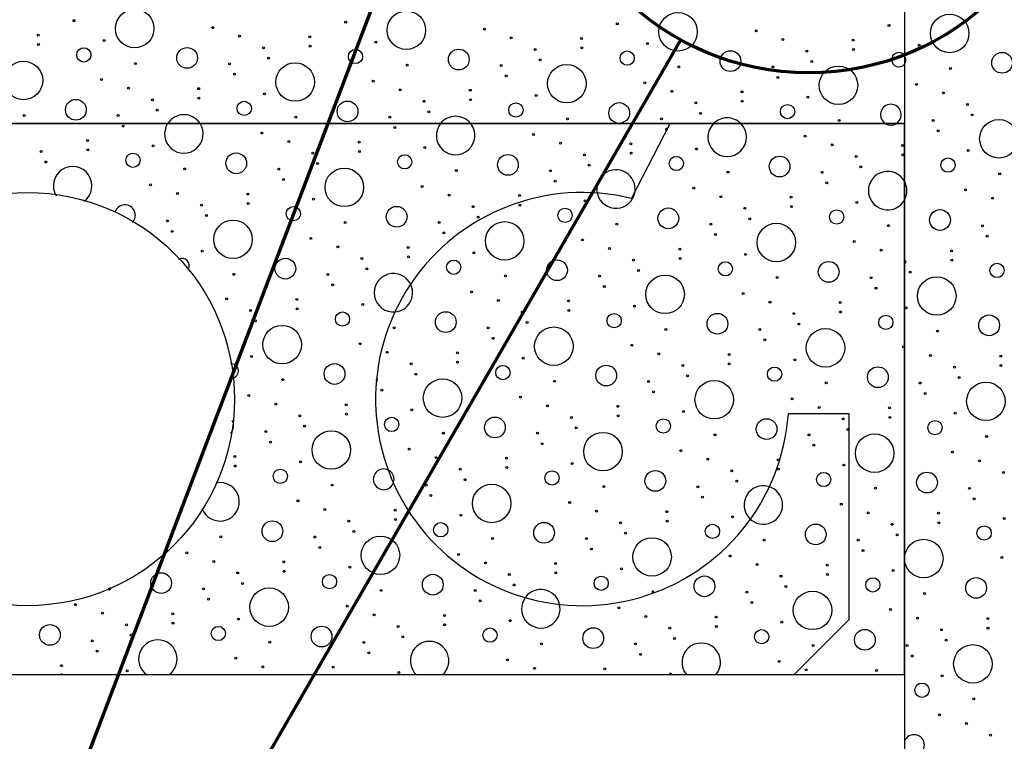
# Model space of a CAD drawing. Units: millimetres. Extents: x 0 to 210, y 0 to 594.
# Drawn here: x 96 to 132, y 401 to 427 of the extents above; entities that cross this region are included whole.
import ezdxf
from ezdxf.xclip import XClip

# ---------------------------------------------------------------- set-up
doc = ezdxf.new("R2010")
doc.units = ezdxf.units.MM
doc.header["$MEASUREMENT"] = 0
doc.header["$XCLIPFRAME"] = 0
doc.layers.add('KERABIT', color=7, linetype='Continuous')
doc.layers.add('KERABIT_MAKSARUOHO', color=7, linetype='Continuous')

# ---------------------------------------------------------------- blocks, each defined once
blk = doc.blocks.new('*X2')
at = {"layer": 'KERABIT', "linetype": 'Continuous'}
for centre, radius in [((99.534, 423.211), 0.0349), ((109.394, 423.153), 0.0349), ((104.569, 422.958), 0.0349), ((114.429, 422.899), 0.0349), ((98.238, 422.684), 0.0349), ((100.624, 422.494), 0.0349), ((105.547, 422.645), 0.0349), ((108.098, 422.625), 0.0349), ((110.484, 422.435), 0.0349), ((115.407, 422.587), 0.0349), ((117.958, 422.567), 0.0349), ((96.557, 422.283), 0.0349), ((98.248, 422.342), 0.0349), ((99.891, 421.968), 0.259), ((103.64, 421.858), 0.377), ((106.417, 422.224), 0.0349), ((108.108, 422.284), 0.0349), ((109.751, 421.91), 0.259), ((113.5, 421.8), 0.377), ((116.277, 422.166), 0.0349), ((117.968, 422.225), 0.0349), ((96.733, 421.905), 0.0349), ((106.593, 421.847), 0.0349), ((116.453, 421.788), 0.0349), ((101.768, 421.652), 0.0349), ((105.18, 421.647), 0.0349), ((107.561, 420.983), 0.699), ((111.628, 421.593), 0.0349), ((115.04, 421.589), 0.0349), ((100.53, 421.075), 0.0349), ((105.356, 421.27), 0.0349), ((110.39, 421.016), 0.0349), ((115.216, 421.211), 0.0349), ((101.508, 420.762), 0.0349), ((104.06, 420.742), 0.0349), ((111.368, 420.704), 0.0349), ((113.92, 420.684), 0.0349), ((102.379, 420.341), 0.0349), ((104.07, 420.401), 0.0349), ((105.713, 420.027), 0.259), ((106.446, 420.552), 0.0349), ((109.461, 419.917), 0.377), ((112.239, 420.283), 0.0349), ((102.555, 419.964), 0.0349), ((112.415, 419.905), 0.0349), ((101.141, 419.764), 0.0349), ((103.522, 419.099), 0.699), ((107.589, 419.71), 0.0349), ((111.001, 419.706), 0.0349), ((101.318, 419.387), 0.0349), ((111.178, 419.328), 0.0349), ((106.352, 419.133), 0.0349), ((107.33, 418.821), 0.0349), ((109.882, 418.801), 0.0349), ((102.408, 418.669), 0.0349), ((109.891, 418.459), 0.0349), ((105.423, 418.034), 0.377), ((108.2, 418.4), 0.0349), ((103.551, 417.827), 0.0349), ((106.963, 417.823), 0.0349), ((108.377, 418.022), 0.0349), ((107.139, 417.445), 0.0349), ((103.292, 416.938), 0.0349), ((105.843, 416.918), 0.0349), ((108.229, 416.728), 0.0349), ((104.162, 416.516), 0.0349), ((105.853, 416.576), 0.0349), ((107.496, 416.202), 0.259), ((104.338, 416.139), 0.0349), ((105.306, 415.275), 0.699), ((108.136, 415.308), 0.0349), ((104.191, 414.845), 0.0349), ((107.207, 414.209), 0.377), ((105.335, 414.002), 0.0349), ((104.097, 413.425), 0.0349), ((105.075, 413.113), 0.0349), ((107.627, 413.093), 0.0349), ((107.637, 412.751), 0.0349), ((105.946, 412.692), 0.0349), ((125.666, 412.575), 0.0349), ((104.708, 412.115), 0.0349), ((106.122, 412.314), 0.0349), ((107.089, 411.45), 0.699), ((125.842, 412.197), 0.0349), ((104.885, 411.737), 0.0349), ((124.428, 411.998), 0.0349), ((124.605, 411.62), 0.0349), ((103.589, 411.21), 0.0349), ((105.975, 411.02), 0.0349), ((103.598, 410.868), 0.0349), ((105.241, 410.494), 0.259), ((123.318, 410.751), 0.0349), ((124.961, 410.377), 0.259), ((125.695, 410.903), 0.0349), ((107.118, 410.177), 0.0349), ((105.881, 409.6), 0.0349), ((106.859, 409.288), 0.0349), ((109.41, 409.268), 0.0349), ((125.601, 409.483), 0.0349), ((104.952, 408.501), 0.377), ((107.729, 408.867), 0.0349), ((109.42, 408.927), 0.0349), ((107.905, 408.489), 0.0349), ((124.672, 408.384), 0.377), ((103.08, 408.294), 0.0349), ((106.492, 408.29), 0.0349), ((108.873, 407.625), 0.699), ((122.8, 408.177), 0.0349), ((106.668, 407.912), 0.0349), ((101.843, 407.717), 0.0349), ((102.821, 407.405), 0.0349), ((105.372, 407.385), 0.0349), ((121.563, 407.6), 0.0349), ((105.382, 407.044), 0.0349), ((107.758, 407.195), 0.0349), ((122.541, 407.288), 0.0349), ((125.092, 407.268), 0.0349), ((100.914, 406.618), 0.377), ((103.691, 406.984), 0.0349), ((107.025, 406.669), 0.259), ((110.774, 406.559), 0.377), ((120.634, 406.501), 0.377), ((123.411, 406.867), 0.0349), ((125.102, 406.926), 0.0349), ((102.454, 406.407), 0.0349), ((103.867, 406.606), 0.0349), ((104.835, 405.742), 0.699), ((108.902, 406.353), 0.0349), ((112.314, 406.348), 0.0349), ((122.174, 406.29), 0.0349), ((123.587, 406.489), 0.0349), ((124.555, 405.625), 0.699), ((102.63, 406.029), 0.0349), ((112.49, 405.971), 0.0349), ((97.804, 405.834), 0.0349), ((107.664, 405.776), 0.0349), ((117.524, 405.717), 0.0349), ((122.35, 405.912), 0.0349), ((98.782, 405.522), 0.0349), ((101.334, 405.502), 0.0349), ((103.72, 405.312), 0.0349), ((108.642, 405.463), 0.0349), ((111.194, 405.443), 0.0349), ((113.58, 405.253), 0.0349), ((118.502, 405.405), 0.0349), ((121.054, 405.385), 0.0349), ((96.875, 404.735), 0.377), ((99.653, 405.101), 0.0349), ((101.344, 405.16), 0.0349), ((102.987, 404.786), 0.259), ((106.735, 404.676), 0.377), ((109.513, 405.042), 0.0349), ((111.204, 405.102), 0.0349), ((112.847, 404.728), 0.259), ((116.595, 404.618), 0.377), ((119.373, 404.984), 0.0349), ((121.064, 405.043), 0.0349), ((122.707, 404.669), 0.259), ((123.44, 405.195), 0.0349), ((98.415, 404.524), 0.0349), ((99.829, 404.723), 0.0349), ((109.689, 404.665), 0.0349), ((119.549, 404.606), 0.0349), ((98.592, 404.146), 0.0349), ((104.863, 404.47), 0.0349), ((108.275, 404.465), 0.0349), ((114.723, 404.411), 0.0349), ((118.135, 404.407), 0.0349), ((124.583, 404.352), 0.0349), ((103.626, 403.893), 0.0349), ((108.452, 404.088), 0.0349), ((113.486, 403.834), 0.0349), ((118.312, 404.029), 0.0349), ((97.296, 403.619), 0.0349), ((104.604, 403.58), 0.0349), ((107.156, 403.56), 0.0349), ((114.464, 403.522), 0.0349), ((117.016, 403.502), 0.0349), ((123.346, 403.775), 0.0349), ((99.682, 403.429), 0.0349), ((109.542, 403.37), 0.0349)]:
    blk.add_circle(centre, radius, dxfattribs=at)
for centre, radius, start, end in [((101.739, 422.924), 0.699, 147.7901, 32.2099), ((111.599, 422.866), 0.699, 141.9157, 38.0843), ((119.254, 423.094), 0.0349, 22.4049, 283.2329), ((97.701, 421.041), 0.699, 306.4439, 210.9699), ((117.421, 420.924), 0.699, 351.5736, 195.279), ((99.601, 419.975), 0.377, 315.8944, 163.0642), ((101.674, 418.144), 0.259, 329.8044, 120.1956), ((109.344, 417.158), 0.699, 22.3907, 275.5794), ((103.458, 414.319), 0.259, 276.8242, 96.033), ((108.747, 413.998), 0.0349, 23.7073, 323.3156), ((103.168, 412.326), 0.377, 315.2181, 31.9248), ((108.99, 410.384), 0.377, 54.2794, 343.4161), ((103.051, 409.567), 0.699, 199.0062, 102.0758), ((122.771, 409.45), 0.699, 223.6988, 75.1607), ((99.042, 406.411), 0.0349, 150.196, 68.3755), ((114.695, 405.684), 0.699, 143.0302, 16.6899), ((118.762, 406.294), 0.0349, 212.9687, 0.6394), ((100.796, 403.859), 0.699, 306.4864, 233.5136), ((110.656, 403.801), 0.699, 313.9289, 226.0711), ((120.516, 403.742), 0.699, 320.4759, 219.5241), ((97.305, 403.277), 0.0349, 34.0342, 145.9658), ((119.402, 403.312), 0.0349, 334.8284, 205.1716)]:
    blk.add_arc(centre, radius, start, end, dxfattribs=at)
blk = doc.blocks.new('*X3')
at = {"layer": 'KERABIT', "linetype": 'Continuous'}
for centre, radius in [((129.535, 426.573), 0.699), ((128.421, 426.143), 0.0349), ((131.436, 425.507), 0.377), ((129.564, 425.3), 0.0349), ((128.327, 424.724), 0.0349), ((129.305, 424.411), 0.0349), ((130.175, 423.99), 0.0349), ((130.351, 423.612), 0.0349), ((128.938, 423.413), 0.0349), ((131.319, 422.748), 0.699), ((129.114, 423.036), 0.0349), ((129.471, 421.792), 0.259), ((130.204, 422.318), 0.0349), ((131.348, 421.476), 0.0349), ((130.11, 420.899), 0.0349), ((131.088, 420.587), 0.0349), ((129.181, 419.799), 0.377), ((130.721, 419.588), 0.0349), ((130.898, 419.211), 0.0349), ((129.602, 418.683), 0.0349), ((129.611, 418.342), 0.0349), ((131.254, 417.968), 0.259), ((128.097, 417.905), 0.0349), ((129.064, 417.041), 0.699), ((127.949, 416.61), 0.0349), ((130.965, 415.975), 0.377), ((129.093, 415.768), 0.0349), ((128.834, 414.879), 0.0349), ((131.385, 414.859), 0.0349), ((131.395, 414.517), 0.0349), ((129.704, 414.458), 0.0349), ((128.467, 413.881), 0.0349), ((129.88, 414.08), 0.0349), ((130.848, 413.216), 0.699), ((128.643, 413.503), 0.0349), ((129.733, 412.786), 0.0349), ((129, 412.26), 0.259), ((130.876, 411.943), 0.0349), ((129.639, 411.366), 0.0349), ((130.617, 411.054), 0.0349), ((128.71, 410.267), 0.377), ((131.487, 410.633), 0.0349), ((130.25, 410.056), 0.0349), ((130.426, 409.678), 0.0349), ((129.131, 409.151), 0.0349), ((129.14, 408.809), 0.0349), ((131.516, 408.961), 0.0349), ((130.783, 408.435), 0.259), ((128.593, 407.508), 0.699), ((131.423, 407.542), 0.0349), ((130.494, 406.442), 0.377), ((128.622, 406.235), 0.0349), ((128.362, 405.346), 0.0349), ((130.914, 405.326), 0.0349), ((129.233, 404.925), 0.0349), ((130.924, 404.985), 0.0349), ((129.409, 404.547), 0.0349), ((127.995, 404.348), 0.0349), ((130.376, 403.683), 0.699), ((128.172, 403.97), 0.0349), ((129.262, 403.253), 0.0349), ((128.528, 402.727), 0.259), ((130.405, 402.411), 0.0349), ((129.168, 401.834), 0.0349), ((130.146, 401.522), 0.0349), ((131.016, 401.1), 0.0349)]:
    blk.add_circle(centre, radius, dxfattribs=at)
for centre, radius, start, end in [((127.687, 425.617), 0.259, 321.7893, 38.2107), ((127.281, 420.865), 0.699, 330.8271, 29.1729), ((127.92, 418.282), 0.0349, 213.169, 146.831), ((128.239, 400.734), 0.377, 202.6212, 157.3788)]:
    blk.add_arc(centre, radius, start, end, dxfattribs=at)
blk = doc.blocks.new('*X4')
at = {"layer": 'KERABIT', "linetype": 'Continuous'}
for centre, radius in [((99.955, 426.749), 0.699), ((97.751, 427.036), 0.0349), ((109.815, 426.69), 0.699), ((119.675, 426.632), 0.699), ((102.785, 426.782), 0.0349), ((107.611, 426.977), 0.0349), ((112.645, 426.724), 0.0349), ((117.471, 426.919), 0.0349), ((122.505, 426.665), 0.0349), ((127.331, 426.86), 0.0349), ((96.455, 426.509), 0.0349), ((98.841, 426.319), 0.0349), ((103.763, 426.47), 0.0349), ((106.315, 426.45), 0.0349), ((113.623, 426.412), 0.0349), ((116.175, 426.392), 0.0349), ((123.483, 426.353), 0.0349), ((126.035, 426.333), 0.0349), ((96.464, 426.167), 0.0349), ((98.107, 425.793), 0.259), ((101.856, 425.683), 0.377), ((104.633, 426.049), 0.0349), ((106.324, 426.109), 0.0349), ((107.967, 425.734), 0.259), ((108.701, 426.26), 0.0349), ((111.716, 425.624), 0.377), ((114.493, 425.99), 0.0349), ((116.184, 426.05), 0.0349), ((118.561, 426.202), 0.0349), ((126.044, 425.991), 0.0349), ((104.81, 425.671), 0.0349), ((114.67, 425.613), 0.0349), ((117.827, 425.676), 0.259), ((121.576, 425.566), 0.377), ((124.353, 425.932), 0.0349), ((95.917, 424.866), 0.699), ((99.984, 425.476), 0.0349), ((103.396, 425.472), 0.0349), ((105.777, 424.807), 0.699), ((109.844, 425.418), 0.0349), ((113.256, 425.413), 0.0349), ((115.637, 424.749), 0.699), ((119.704, 425.359), 0.0349), ((123.116, 425.355), 0.0349), ((124.53, 425.554), 0.0349), ((125.497, 424.69), 0.699), ((98.747, 424.899), 0.0349), ((103.572, 425.094), 0.0349), ((113.432, 425.036), 0.0349), ((123.292, 424.977), 0.0349), ((99.725, 424.587), 0.0349), ((102.276, 424.567), 0.0349), ((108.607, 424.841), 0.0349), ((109.585, 424.529), 0.0349), ((118.467, 424.782), 0.0349), ((100.595, 424.166), 0.0349), ((102.286, 424.226), 0.0349), ((104.662, 424.377), 0.0349), ((112.136, 424.508), 0.0349), ((112.146, 424.167), 0.0349), ((114.522, 424.318), 0.0349), ((119.445, 424.47), 0.0349), ((121.996, 424.45), 0.0349), ((124.382, 424.26), 0.0349), ((97.818, 423.8), 0.377), ((103.929, 423.851), 0.259), ((107.678, 423.741), 0.377), ((110.455, 424.107), 0.0349), ((113.789, 423.793), 0.259), ((117.538, 423.683), 0.377), ((120.315, 424.049), 0.0349), ((122.006, 424.108), 0.0349), ((123.649, 423.734), 0.259), ((95.946, 423.593), 0.0349), ((99.358, 423.589), 0.0349), ((100.771, 423.788), 0.0349), ((105.806, 423.535), 0.0349), ((109.218, 423.53), 0.0349), ((110.631, 423.73), 0.0349), ((115.666, 423.476), 0.0349), ((119.078, 423.472), 0.0349), ((120.491, 423.671), 0.0349), ((125.526, 423.417), 0.0349)]:
    blk.add_circle(centre, radius, dxfattribs=at)
for centre, radius, start, end in [((127.687, 425.617), 0.259, 38.2107, 321.7893), ((127.398, 423.624), 0.377, 299.634, 240.366), ((101.739, 422.924), 0.699, 32.2099, 147.7901), ((111.599, 422.866), 0.699, 38.0843, 141.9157), ((121.459, 422.807), 0.699, 44.4766, 135.5234)]:
    blk.add_arc(centre, radius, start, end, dxfattribs=at)
blk = doc.blocks.new('*X5')
at = {"layer": 'KERABIT', "linetype": 'Continuous'}
for centre, radius in [((124.289, 422.84), 0.0349), ((120.344, 422.377), 0.0349), ((125.267, 422.528), 0.0349), ((127.818, 422.508), 0.0349), ((119.611, 421.851), 0.259), ((123.36, 421.741), 0.377), ((126.137, 422.107), 0.0349), ((127.828, 422.167), 0.0349), ((126.313, 421.729), 0.0349), ((121.488, 421.534), 0.0349), ((124.9, 421.53), 0.0349), ((120.25, 420.957), 0.0349), ((125.076, 421.152), 0.0349), ((121.228, 420.645), 0.0349), ((123.78, 420.625), 0.0349), ((113.93, 420.342), 0.0349), ((116.306, 420.494), 0.0349), ((123.79, 420.284), 0.0349), ((126.166, 420.435), 0.0349), ((115.573, 419.968), 0.259), ((119.321, 419.858), 0.377), ((122.099, 420.224), 0.0349), ((125.433, 419.909), 0.259), ((113.382, 419.041), 0.699), ((117.449, 419.651), 0.0349), ((120.861, 419.647), 0.0349), ((122.275, 419.846), 0.0349), ((123.242, 418.982), 0.699), ((127.309, 419.593), 0.0349), ((121.038, 419.269), 0.0349), ((116.212, 419.074), 0.0349), ((126.072, 419.016), 0.0349), ((112.268, 418.611), 0.0349), ((117.19, 418.762), 0.0349), ((119.742, 418.742), 0.0349), ((122.128, 418.552), 0.0349), ((127.05, 418.704), 0.0349), ((111.534, 418.085), 0.259), ((115.283, 417.975), 0.377), ((118.06, 418.341), 0.0349), ((119.751, 418.401), 0.0349), ((121.394, 418.026), 0.259), ((125.143, 417.916), 0.377), ((113.411, 417.768), 0.0349), ((116.823, 417.764), 0.0349), ((118.237, 417.963), 0.0349), ((119.204, 417.099), 0.699), ((116.999, 417.386), 0.0349), ((123.271, 417.71), 0.0349), ((126.683, 417.705), 0.0349), ((112.174, 417.191), 0.0349), ((122.034, 417.133), 0.0349), ((126.859, 417.328), 0.0349), ((113.152, 416.879), 0.0349), ((115.703, 416.859), 0.0349), ((118.089, 416.669), 0.0349), ((123.012, 416.82), 0.0349), ((125.564, 416.8), 0.0349), ((111.245, 416.092), 0.377), ((114.022, 416.458), 0.0349), ((115.713, 416.517), 0.0349), ((117.356, 416.143), 0.259), ((121.105, 416.033), 0.377), ((123.882, 416.399), 0.0349), ((125.573, 416.459), 0.0349), ((127.216, 416.085), 0.259), ((114.198, 416.08), 0.0349), ((124.058, 416.022), 0.0349), ((109.373, 415.885), 0.0349), ((112.785, 415.881), 0.0349), ((115.166, 415.216), 0.699), ((119.233, 415.827), 0.0349), ((122.645, 415.822), 0.0349), ((125.026, 415.158), 0.699), ((112.961, 415.503), 0.0349), ((117.996, 415.25), 0.0349), ((122.821, 415.445), 0.0349), ((109.114, 414.996), 0.0349), ((111.665, 414.976), 0.0349), ((118.974, 414.937), 0.0349), ((121.525, 414.917), 0.0349), ((127.856, 415.191), 0.0349), ((109.984, 414.575), 0.0349), ((111.675, 414.634), 0.0349), ((114.051, 414.786), 0.0349), ((119.844, 414.516), 0.0349), ((121.535, 414.576), 0.0349), ((123.911, 414.727), 0.0349), ((110.16, 414.197), 0.0349), ((113.318, 414.26), 0.259), ((117.067, 414.15), 0.377), ((123.178, 414.202), 0.259), ((126.927, 414.092), 0.377), ((111.128, 413.333), 0.699), ((115.195, 413.943), 0.0349), ((118.607, 413.939), 0.0349), ((120.02, 414.139), 0.0349), ((120.988, 413.274), 0.699), ((125.055, 413.885), 0.0349), ((108.923, 413.62), 0.0349), ((118.783, 413.562), 0.0349), ((113.957, 413.367), 0.0349), ((123.817, 413.308), 0.0349), ((110.013, 412.903), 0.0349), ((114.935, 413.054), 0.0349), ((117.487, 413.034), 0.0349), ((119.873, 412.844), 0.0349), ((124.795, 412.996), 0.0349), ((127.347, 412.976), 0.0349), ((109.28, 412.377), 0.259), ((113.028, 412.267), 0.377), ((115.806, 412.633), 0.0349), ((117.497, 412.693), 0.0349), ((119.14, 412.319), 0.259), ((122.888, 412.209), 0.377), ((127.357, 412.634), 0.0349), ((111.156, 412.06), 0.0349), ((114.568, 412.056), 0.0349), ((115.982, 412.255), 0.0349), ((116.949, 411.391), 0.699), ((114.745, 411.678), 0.0349), ((121.016, 412.002), 0.0349), ((126.809, 411.333), 0.699), ((109.919, 411.483), 0.0349), ((119.779, 411.425), 0.0349), ((110.897, 411.171), 0.0349), ((113.449, 411.151), 0.0349), ((115.835, 410.961), 0.0349), ((120.757, 411.113), 0.0349), ((123.309, 411.093), 0.0349), ((111.767, 410.75), 0.0349), ((113.458, 410.81), 0.0349), ((115.101, 410.435), 0.259), ((118.85, 410.326), 0.377), ((121.627, 410.691), 0.0349), ((111.944, 410.372), 0.0349), ((121.804, 410.314), 0.0349), ((110.53, 410.173), 0.0349), ((112.911, 409.508), 0.699), ((116.978, 410.119), 0.0349), ((120.39, 410.115), 0.0349), ((126.838, 410.06), 0.0349), ((110.706, 409.795), 0.0349), ((115.741, 409.542), 0.0349), ((120.566, 409.737), 0.0349), ((116.719, 409.23), 0.0349), ((119.27, 409.21), 0.0349), ((126.579, 409.171), 0.0349), ((111.796, 409.078), 0.0349), ((117.589, 408.808), 0.0349), ((119.28, 408.868), 0.0349), ((121.656, 409.02), 0.0349), ((111.063, 408.552), 0.259), ((114.812, 408.442), 0.377), ((120.923, 408.494), 0.259), ((127.449, 408.75), 0.0349), ((112.94, 408.236), 0.0349), ((116.352, 408.231), 0.0349), ((117.765, 408.431), 0.0349), ((118.733, 407.567), 0.699), ((126.212, 408.173), 0.0349), ((127.625, 408.372), 0.0349), ((116.528, 407.854), 0.0349), ((126.388, 407.795), 0.0349), ((111.703, 407.659), 0.0349), ((112.681, 407.347), 0.0349), ((115.232, 407.326), 0.0349), ((117.618, 407.136), 0.0349), ((127.478, 407.078), 0.0349), ((113.551, 406.925), 0.0349), ((115.242, 406.985), 0.0349), ((116.885, 406.611), 0.259), ((126.745, 406.552), 0.259), ((113.727, 406.548), 0.0349), ((127.384, 405.658), 0.0349), ((126.455, 404.559), 0.377), ((124.324, 403.463), 0.0349), ((126.876, 403.443), 0.0349)]:
    blk.add_circle(centre, radius, dxfattribs=at)
for centre, radius, start, end in [((121.459, 422.807), 0.699, 135.5234, 44.4766), ((127.398, 423.624), 0.377, 240.366, 299.634), ((119.254, 423.094), 0.0349, 283.2329, 22.4049), ((127.281, 420.865), 0.699, 29.1729, 330.8271), ((117.421, 420.924), 0.699, 195.279, 351.5736), ((127.92, 418.282), 0.0349, 146.831, 213.169), ((109.344, 417.158), 0.699, 275.5794, 22.3907), ((108.747, 413.998), 0.0349, 23.7073, 323.3156), ((108.99, 410.384), 0.377, 343.4161, 54.2794), ((122.771, 409.45), 0.699, 75.1607, 223.6988), ((114.695, 405.684), 0.699, 16.6899, 143.0302), ((118.762, 406.294), 0.0349, 0.6394, 212.9687)]:
    blk.add_arc(centre, radius, start, end, dxfattribs=at)
blk = doc.blocks.new('Drawing_1_1', base_point=(-1190.127, 4329.259))
at = {"layer": 'KERABIT', "color": 1, "linetype": 'Continuous', "lineweight": 70}
for p, q in [((96.632, 396.082), (131.142, 486.952)), ((101.092, 393.981), (119.776, 426.336))]:
    blk.add_line(p, q, dxfattribs=at)
at = {"layer": 'KERABIT', "linetype": 'Continuous', "flags": 128}
for points in [[(127.891, 504.908), (127.891, 392.019)], [(117.988, 420.58), (119.384, 423.297), (46.408, 423.297)], [(46.408, 423.297), (127.891, 423.297)], [(123.891, 403.297), (127.891, 403.297), (127.891, 423.297), (119.384, 423.297)], [(46.408, 403.297), (123.891, 403.297), (125.891, 405.297), (125.891, 412.762), (123.678, 412.762)]]:
    blk.add_lwpolyline(points, dxfattribs=at)
at = {"layer": 'KERABIT', "color": 1, "linetype": 'Continuous', "lineweight": 70}
blk.add_circle((124.413, 434.721), 9.582, dxfattribs=at)
at = {"layer": 'KERABIT', "linetype": 'Continuous'}
blk.add_circle((96.075, 413.297), 7.5, dxfattribs=at)
blk.add_arc((116.197, 413.297), 7.5, 76.1835, 355.9125, dxfattribs=at)
at = {"layer": 'KERABIT_MAKSARUOHO', "color": 176, "linetype": 'Continuous', "lineweight": 100, "true_color": 0x000066}
for name in ['*X3', '*X4', '*X2', '*X5']:
    blk.add_blockref(name, (0, 0), dxfattribs=at)

msp = doc.modelspace()

# ---------------------------------------------------------------- block references
at = {"color": 176, "linetype": 'Continuous', "lineweight": 100, "true_color": 0x000066}
ref = msp.add_blockref('Drawing_1_1', (-1190.127, 4329.259), dxfattribs=at)
XClip(ref).set_block_clipping_path([(-1.13030792, -1.0841565411), (210.9788016782, 595.6596050041)])

doc.saveas('drawing.dxf')
